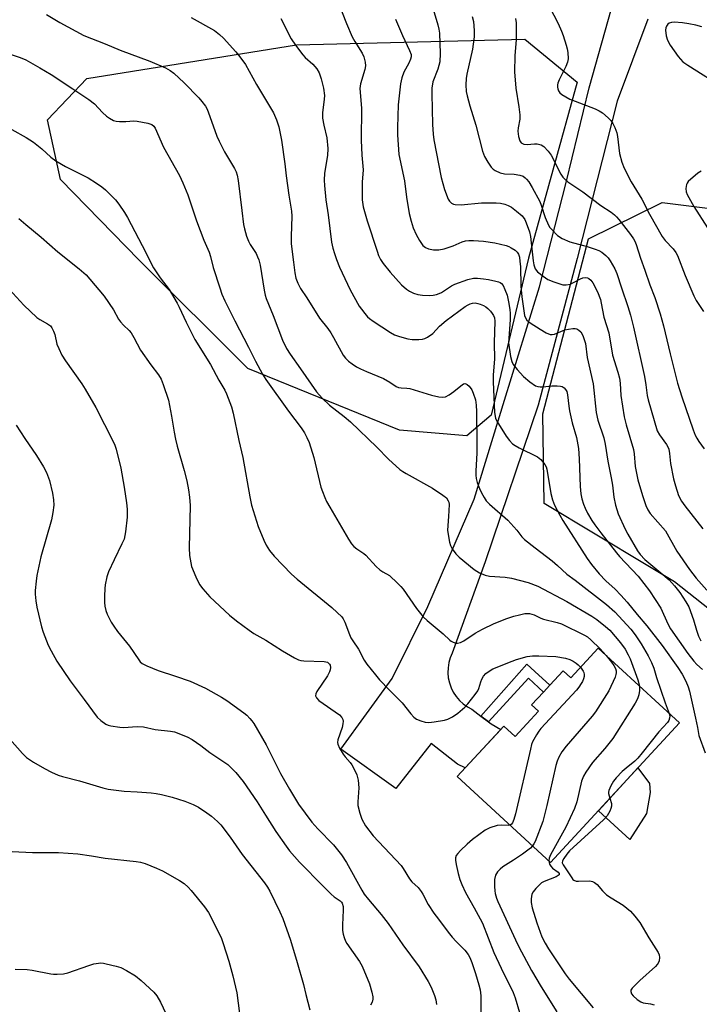
# Model space of a CAD drawing. Units: inches. Extents: x 1255769 to 1261769, y 565451 to 569451.
# Drawn here: x 1258886 to 1259102, y 567823 to 568135 of the extents above; entities that cross this region are included whole.
import ezdxf

# ---------------------------------------------------------------- set-up
doc = ezdxf.new("R2010")
doc.units = ezdxf.units.IN
doc.header["$MEASUREMENT"] = 0
for name, color, linetype in [('BLDG-Footprint', 5, 'Continuous'), ('CULTRL-Pad', 6, 'Continuous'), ('NTRL-Trees', 3, 'Continuous'), ('TRANS-Non Street Sidewalk', 7, 'Continuous'), ('TRANS-Road', 130, 'Continuous'), ('Undefined', 1, 'Continuous')]:
    doc.layers.add(name, color=color, linetype=linetype)

msp = doc.modelspace()

# ---------------------------------------------------------------- linework, layer by layer
at = {"layer": 'BLDG-Footprint', "elevation": 456.8}
msp.add_lwpolyline([(1259069.88, 567935.76), (1259095.66, 567912), (1259054.83, 567867.7), (1259025.23, 567894.98), (1259040, 567911), (1259043.57, 567907.71), (1259050.94, 567915.7), (1259048.77, 567917.7), (1259052.54, 567921.79), (1259054.53, 567923.95), (1259058.79, 567928.56), (1259061.19, 567926.34)], close=True, dxfattribs=at)
at = {"layer": 'CULTRL-Pad'}
msp.add_lwpolyline([(1259085.27, 567883.29), (1259079.93, 567874.98), (1259069.99, 567884.14), (1259082.48, 567897.7), (1259086.2, 567892.81), (1259086.42, 567889.96)], close=True, dxfattribs=at)
at = {"layer": 'NTRL-Trees'}
msp.add_lwpolyline([(1259035.93, 568009.59), (1259028.21, 568003.06), (1259006.85, 568004.84), (1258958.77, 568024.43), (1258924.35, 568058.85), (1258899.42, 568084.38), (1258895.26, 568103.37), (1258907.73, 568116.43), (1258974.2, 568127.11), (1259046.61, 568128.89), (1259063.23, 568115.24), (1259047.8, 568059.45)], close=True, dxfattribs=at)
msp.add_lwpolyline([(1259246.04, 567812.54), (1259248.41, 567824.41), (1259247.03, 567835.76), (1259094.13, 567956.76), (1259085.08, 567962.19), (1259052.74, 567981.59), (1259052.36, 568010.1), (1259066.87, 568065.61), (1259090.22, 568077.09), (1259169.81, 568067.18), (1259257.62, 568035.4), (1259391.96, 568002.08), (1259487.86, 568005.82)], dxfattribs=at)
at = {"layer": 'TRANS-Non Street Sidewalk'}
msp.add_lwpolyline([(1259035.09, 567912.34), (1259032.73, 567914.14), (1259047.31, 567930.66), (1259049.83, 567928.32), (1259054.53, 567923.95), (1259052.54, 567921.79), (1259047.84, 567926.16)], close=True, dxfattribs=at)
at = {"layer": 'TRANS-Road'}
msp.add_lwpolyline([(1259085.62, 568135.31), (1259075.97, 568109.24), (1259063.26, 568059.35), (1259050.82, 568012.85), (1259034.06, 567963.1), (1259023.65, 567934.17), (1259023, 567932.68), (1259022.55, 567931.12), (1259022.29, 567929.52), (1259022.22, 567927.9), (1259022.37, 567926.28), (1259022.71, 567924.69), (1259023.24, 567923.16), (1259023.96, 567921.7), (1259024.85, 567920.35), (1259025.91, 567919.12), (1259027.11, 567918.02), (1259028.44, 567917.09), (1259029.87, 567916.32), (1259032.73, 567914.14), (1259035.09, 567912.34), (1259035.94, 567911.69), (1259039.01, 567909.93), (1259027.77, 567897.73), (1259025.34, 567898.86), (1259021.41, 567901.93), (1259016.89, 567905.47), (1259005.74, 567891.21), (1258988.35, 567903.71), (1259004.53, 567926.06), (1259015.84, 567948.97), (1259030.63, 567982.95), (1259040.19, 568014.43), (1259051.3, 568050.4), (1259059.83, 568083.86), (1259066.99, 568113.46), (1259075.09, 568142.15)], dxfattribs=at)
at = {"layer": 'Undefined'}
for points, elevation in [([(1258987.58, 568140.39), (1258990.12, 568133.91), (1258991.92, 568129.69), (1258992.72, 568128.15), (1258995.11, 568124.44), (1258995.56, 568123.36), (1258996.01, 568121.66), (1258996.11, 568120.51), (1258995.94, 568119.35), (1258994.49, 568114.71), (1258994.29, 568113.31), (1258994.81, 568106.99), (1258994.77, 568096.86), (1258994.91, 568092.16), (1258995.37, 568087.51), (1258995.06, 568083.56), (1258995.03, 568079.89), (1258995.1, 568077.97), (1258995.43, 568075.78), (1258996.69, 568071.32), (1258999.77, 568061.66), (1259000.29, 568060.33), (1259000.92, 568059.03), (1259001.75, 568057.8), (1259003.93, 568054.96), (1259007.58, 568050.99), (1259009.11, 568049.65), (1259010.07, 568049), (1259011.39, 568048.36), (1259012.76, 568047.88), (1259014.15, 568047.7), (1259016.41, 568047.61), (1259017.53, 568047.68), (1259018.67, 568047.91), (1259019.46, 568048.2), (1259020.19, 568048.58), (1259023.44, 568050.66), (1259024.42, 568051.19), (1259028.61, 568052.69), (1259030.36, 568053.09), (1259031.68, 568053.12), (1259033.51, 568052.94), (1259035.15, 568052.69), (1259037.5, 568052.19), (1259038.34, 568051.93), (1259038.84, 568051.68), (1259039.23, 568051.36), (1259039.72, 568050.77), (1259040.34, 568049.55), (1259040.99, 568047.69), (1259041.48, 568045.6), (1259041.86, 568043.21), (1259041.99, 568041.86), (1259042.01, 568039.97), (1259041.53, 568033.99), (1259041.51, 568032.6), (1259042.11, 568028.21), (1259042.53, 568026.67), (1259042.98, 568025.69), (1259044.26, 568024.07), (1259046.27, 568021.91), (1259048.19, 568020.2), (1259049.98, 568018.99), (1259050.73, 568018.72), (1259051.52, 568018.61), (1259052.37, 568018.64), (1259055.22, 568018.99), (1259056.91, 568018.98), (1259058, 568018.85), (1259058.5, 568018.69), (1259059.1, 568018.29), (1259059.59, 568017.73), (1259059.91, 568017.09), (1259060.16, 568016.05), (1259060.58, 568012.48), (1259060.83, 568011.01), (1259061.7, 568007.22), (1259062.98, 568002.54), (1259063.68, 567999.05), (1259063.92, 567995.79), (1259064.15, 567987.03), (1259064.4, 567984.72), (1259064.73, 567983.08), (1259065.23, 567981.43), (1259065.75, 567980.09), (1259066.55, 567978.53), (1259067.85, 567976.26), (1259068.81, 567974.85), (1259070.69, 567972.35), (1259075.68, 567966.01), (1259076.69, 567964.84), (1259082.62, 567958.51), (1259086.12, 567953.95), (1259089.77, 567948.42), (1259092.02, 567943.39), (1259092.83, 567941.82), (1259098.3, 567934.07), (1259100.26, 567931.58), (1259101.23, 567930.52), (1259102.95, 567928.99)], 450), ([(1259017.25, 568139.47), (1259019.07, 568133.43), (1259019.41, 568132.06), (1259019.6, 568130.8), (1259019.77, 568124.37), (1259019.64, 568121.7), (1259019.08, 568119.46), (1259017.51, 568115.39), (1259017.17, 568113.36), (1259017.14, 568111.59), (1259017.37, 568101.85), (1259017.62, 568098.74), (1259017.83, 568097.02), (1259020.13, 568084.99), (1259021.15, 568081.2), (1259022.34, 568078.21), (1259022.79, 568077.49), (1259023.36, 568076.94), (1259024.06, 568076.55), (1259024.56, 568076.43), (1259026.48, 568076.37), (1259032.89, 568076.95), (1259037.52, 568077.04), (1259038.93, 568076.87), (1259040.32, 568076.55), (1259041.4, 568076.15), (1259042.42, 568075.63), (1259044.04, 568074.4), (1259045.76, 568072.83), (1259046.61, 568071.69), (1259047.1, 568070.62), (1259048.08, 568067.81), (1259048.42, 568066.36), (1259048.69, 568064.32), (1259049.25, 568058.57), (1259049.46, 568057.3), (1259049.91, 568056.02), (1259050.61, 568055.16), (1259052.49, 568053.69), (1259053.98, 568052.71), (1259055.89, 568051.92), (1259058.7, 568051.02), (1259059.8, 568050.95), (1259061.13, 568051.24), (1259061.88, 568051.57), (1259064.32, 568052.91), (1259065.08, 568053.2), (1259065.83, 568053.34), (1259066.54, 568053.22), (1259066.96, 568052.98), (1259067.52, 568052.48), (1259068.18, 568051.63), (1259069.68, 568048.77), (1259070.62, 568046.34), (1259070.89, 568045.19), (1259071.71, 568040.68), (1259073.24, 568035.75), (1259074.47, 568028.62), (1259076.14, 568023.31), (1259076.69, 568021.32), (1259076.91, 568019.77), (1259077.12, 568015.84), (1259078.18, 568009.11), (1259078.82, 568006.53), (1259081.08, 567998.79), (1259081.29, 567997.37), (1259081.61, 567993.38), (1259082.46, 567989.13), (1259083.92, 567984.2), (1259085.05, 567980.96), (1259085.66, 567979.65), (1259086.42, 567978.41), (1259091.21, 567972.89), (1259094.81, 567966.46), (1259098.86, 567960.65), (1259100.92, 567957.93), (1259104.32, 567954.11)], 446), ([(1259054.5, 568139.2), (1259057.22, 568133.9), (1259058.31, 568131.49), (1259058.83, 568130.1), (1259059.78, 568126.99), (1259060.07, 568125.85), (1259060.26, 568124.72), (1259060.41, 568122.73), (1259060.21, 568121.62), (1259059.63, 568120.28), (1259057.5, 568116.03), (1259057.08, 568114.94), (1259056.99, 568114.42), (1259057, 568113.69), (1259057.1, 568113.21), (1259057.37, 568112.51), (1259057.77, 568111.89), (1259058.41, 568111.35), (1259060.96, 568109.94), (1259062.58, 568109.23), (1259068.93, 568106.85), (1259070.26, 568106.23), (1259071.22, 568105.54), (1259073.04, 568103.98), (1259073.89, 568103.14), (1259074.56, 568102.2), (1259075.2, 568100.87), (1259075.81, 568099.19), (1259076.03, 568098.03), (1259076.67, 568092.68), (1259077.43, 568089.92), (1259078.1, 568088.04), (1259080.38, 568083.68), (1259083.71, 568078.14), (1259086.16, 568073.42), (1259090.14, 568066.31), (1259091.11, 568065.01), (1259093.71, 568062.36), (1259094.54, 568061.25), (1259095.1, 568060.29), (1259097.44, 568053.94), (1259100.25, 568047.47), (1259101, 568046.06), (1259103.28, 568042.55)], 440), ([(1258894.92, 568136.74), (1258899.25, 568134.21), (1258906.8, 568130.08), (1258913.61, 568127.45), (1258918.34, 568125.42), (1258927.76, 568121.93), (1258932.67, 568119.82), (1258934.15, 568118.97), (1258935.32, 568118.18), (1258938.63, 568115.09), (1258943.3, 568110.28), (1258944.26, 568109.2), (1258945.36, 568107.64), (1258945.77, 568106.91), (1258946.22, 568105.83), (1258949, 568098.14), (1258949.67, 568096.54), (1258951.37, 568093.13), (1258954.54, 568087.9), (1258955.09, 568086.85), (1258955.45, 568085.75), (1258955.74, 568084.05), (1258956.88, 568074.56), (1258957.48, 568070.17), (1258957.75, 568068.72), (1258958.43, 568066.46), (1258959.03, 568064.8), (1258959.56, 568063.83), (1258961.42, 568060.93), (1258961.92, 568059.92), (1258962.33, 568058.87), (1258962.73, 568057.2), (1258963.94, 568049.32), (1258964.33, 568047.7), (1258964.67, 568046.65), (1258966.85, 568041.28), (1258969.78, 568033.47), (1258971.04, 568030.78), (1258972.19, 568028.94), (1258975.54, 568024.33), (1258980.59, 568017.05), (1258982.37, 568015), (1258984.7, 568012.85), (1258989.31, 568009.2), (1258991.35, 568007.48), (1258999.74, 567999.46), (1259003.42, 567995.65), (1259007.05, 567992.42), (1259007.97, 567991.72), (1259008.98, 567991.11), (1259017.36, 567986.43), (1259020.63, 567984.29), (1259021.77, 567983.36), (1259022.35, 567982.47), (1259022.51, 567982), (1259022.62, 567981.29), (1259022.49, 567977.48), (1259022.15, 567973.19), (1259022.3, 567971.73), (1259022.73, 567969.39), (1259023.06, 567968.27), (1259023.61, 567967.26), (1259024.81, 567965.62), (1259025.81, 567964.57), (1259030.53, 567960.64), (1259032.25, 567959.66), (1259034.04, 567958.84), (1259035.44, 567958.53), (1259040.4, 567958.19), (1259042.4, 567957.93), (1259047.68, 567956.56), (1259050.74, 567955.36), (1259059.96, 567950.52), (1259067.91, 567945.83), (1259069.5, 567944.78), (1259072.25, 567942.6), (1259073.55, 567941.38), (1259076.98, 567937.37), (1259078.48, 567935.39), (1259079.44, 567933.63), (1259080.01, 567932.28), (1259082.45, 567925.64), (1259082.81, 567924.52), (1259082.97, 567923.7)], 456), ([(1259029.93, 568136.15), (1259030.35, 568134.48), (1259030.59, 568131.69), (1259030.54, 568129.71), (1259030.08, 568125.74), (1259028.25, 568117.82), (1259028, 568116.46), (1259027.94, 568114.41), (1259028.05, 568112.36), (1259028.35, 568110.91), (1259029.17, 568107.75), (1259031.11, 568101.63), (1259033.26, 568093.34), (1259033.84, 568091.68), (1259034.86, 568089.94), (1259035.98, 568088.28), (1259036.55, 568087.67), (1259037.24, 568087.23), (1259038.8, 568086.56), (1259040.15, 568086.18), (1259043.3, 568086.12), (1259045.03, 568085.83), (1259046.09, 568085.43), (1259046.78, 568084.94), (1259047.18, 568084.55), (1259047.87, 568083.62), (1259048.96, 568081.89), (1259051.37, 568077.44), (1259051.84, 568076.27), (1259053.11, 568072.31), (1259054.11, 568069.9), (1259054.59, 568069.18), (1259055.16, 568068.51), (1259057.02, 568066.64), (1259058.52, 568065.7), (1259060.94, 568064.58), (1259066.4, 568063.11), (1259068.97, 568062.34), (1259070.07, 568061.92), (1259071.03, 568061.36), (1259072.33, 568060.31), (1259073.08, 568059.5), (1259073.71, 568058.56), (1259075.14, 568056.09), (1259075.85, 568054.53), (1259077.25, 568050.05), (1259079.28, 568044.14), (1259080.14, 568041.37), (1259081.14, 568037.51), (1259084.55, 568021.95), (1259085.03, 568019.28), (1259085.41, 568015.92), (1259085.72, 568014.47), (1259088.65, 568004.64), (1259089.34, 568003.35), (1259091.52, 568000.35), (1259091.96, 567999.59), (1259092.27, 567998.8), (1259092.56, 567997.42), (1259092.86, 567994.28), (1259093.81, 567989.45), (1259094.41, 567987.21), (1259095.4, 567984.19), (1259096.33, 567982.34), (1259097.35, 567980.88), (1259103.08, 567973.61)], 444), ([(1258940.88, 568135.8), (1258948.25, 568131.65), (1258949.86, 568130.45), (1258951.13, 568129.22), (1258955.03, 568124.9), (1258956.3, 568123.3), (1258958.02, 568120.89), (1258961.52, 568114.54), (1258966.96, 568105.53), (1258967.92, 568103.36), (1258968.67, 568101.1), (1258969.46, 568096.89), (1258970.55, 568089.39), (1258970.97, 568085.58), (1258971.8, 568079.42), (1258972.69, 568074.36), (1258972.8, 568072.72), (1258972.54, 568066.34), (1258972.57, 568064.01), (1258973.26, 568058.15), (1258973.76, 568054.75), (1258974.08, 568053.12), (1258974.64, 568051.56), (1258975.47, 568049.82), (1258977.49, 568046.85), (1258981.53, 568040.41), (1258984.19, 568037.08), (1258985.1, 568035.79), (1258986, 568034.29), (1258989.03, 568028.67), (1258989.73, 568027.76), (1258990.75, 568026.72), (1258991.88, 568025.89), (1258993.31, 568025.02), (1258994.57, 568024.35), (1258996.44, 568023.5), (1259001.83, 568021.27), (1259003.83, 568020.15), (1259005.87, 568018.73), (1259006.61, 568018.42), (1259007.41, 568018.31), (1259009.21, 568018.23), (1259010.22, 568018.08), (1259017.09, 568016), (1259019.33, 568015.44), (1259020.44, 568015.3), (1259021.47, 568015.48), (1259022.7, 568016.06), (1259024.12, 568017.11), (1259026.32, 568018.99), (1259027.22, 568019.54), (1259027.61, 568019.63), (1259027.98, 568019.6), (1259028.41, 568019.38), (1259028.98, 568018.82), (1259029.82, 568017.67), (1259030.31, 568016.64), (1259030.99, 568014.49), (1259031.25, 568012.81), (1259031.34, 568010.8), (1259031.44, 568000.26), (1259031.4, 567997.66), (1259031.13, 567991.9), (1259031.14, 567990.58), (1259031.24, 567989.56), (1259031.54, 567988.25), (1259032.26, 567986.33), (1259032.87, 567985), (1259033.73, 567983.46), (1259034.4, 567982.5), (1259035.41, 567981.42), (1259041.21, 567976.35), (1259044.07, 567973.13), (1259045.73, 567971), (1259046.54, 567970.15), (1259049.97, 567967.59), (1259055.31, 567963.39), (1259057.04, 567961.94), (1259059.93, 567959.21), (1259062.62, 567957.24), (1259072.55, 567949.54), (1259075.19, 567947.2), (1259080.22, 567941.77), (1259081.62, 567939.95), (1259083.55, 567937.07), (1259085.76, 567933.25), (1259086.85, 567931.16), (1259087.5, 567929.37), (1259088.42, 567926.4), (1259091.12, 567918.37), (1259092.45, 567914.96)], 454), ([(1258969.26, 568135.51), (1258972.6, 568129.03), (1258973.92, 568127.07), (1258976.22, 568123.98), (1258977.02, 568123.14), (1258979.37, 568120.99), (1258980.68, 568119.47), (1258981.42, 568118.26), (1258982.11, 568116.38), (1258982.8, 568113.33), (1258983.07, 568111.01), (1258983.03, 568109.84), (1258982.5, 568105.52), (1258982.48, 568103.82), (1258982.88, 568101.65), (1258983.89, 568097.65), (1258984.2, 568094.24), (1258984.04, 568092.02), (1258983.14, 568086.4), (1258983.03, 568084.19), (1258983.07, 568082.52), (1258983.52, 568077.96), (1258984.24, 568073.19), (1258985.37, 568064.53), (1258985.78, 568062.62), (1258986.26, 568060.96), (1258986.92, 568059.02), (1258987.9, 568056.56), (1258991.28, 568049.44), (1258994.16, 568044.2), (1258994.8, 568043.24), (1258995.86, 568041.92), (1258996.79, 568040.87), (1258997.41, 568040.29), (1258998.59, 568039.42), (1259004, 568035.83), (1259005.28, 568035.14), (1259006.95, 568034.55), (1259009.5, 568033.81), (1259010.95, 568033.63), (1259013.01, 568033.64), (1259014.16, 568033.74), (1259014.98, 568033.96), (1259015.75, 568034.37), (1259017.42, 568035.57), (1259019.58, 568037.88), (1259021.74, 568039.68), (1259027.72, 568044.08), (1259028.63, 568044.66), (1259029.27, 568044.95), (1259030.1, 568045.17), (1259030.94, 568045.23), (1259031.73, 568045.09), (1259032.52, 568044.83), (1259033.55, 568044.41), (1259034.27, 568044.01), (1259034.93, 568043.45), (1259035.73, 568042.61), (1259036.28, 568041.94), (1259036.74, 568041.22), (1259036.98, 568040.53), (1259037.13, 568039.5), (1259036.88, 568032.62), (1259037.02, 568027.37), (1259036.62, 568022.43), (1259036.57, 568020.26), (1259037.05, 568010.47), (1259037.34, 568008.73), (1259037.78, 568007.68), (1259040.69, 568003.02), (1259041.79, 568001.6), (1259042.77, 568000.57), (1259043.58, 567999.97), (1259044.88, 567999.24), (1259050.65, 567996.46), (1259051.71, 567995.55), (1259052.99, 567994.01), (1259053.42, 567993.29), (1259053.67, 567992.49), (1259054.89, 567984.82), (1259055.45, 567982.8), (1259056.08, 567981.13), (1259057.69, 567977.93), (1259058.67, 567976.17), (1259066.46, 567964.11), (1259067.8, 567962.24), (1259070.21, 567959.29), (1259072.37, 567957.06), (1259075.28, 567954.4), (1259077.08, 567952.55), (1259079.09, 567950.28), (1259082.21, 567946.35), (1259085.35, 567942.84), (1259090.18, 567936.53), (1259095.14, 567929.54), (1259096.54, 567927.44), (1259097.74, 567925.25), (1259098.46, 567923.49), (1259098.86, 567922.06), (1259100.72, 567913.47), (1259101.44, 567910.53), (1259101.86, 567907.98), (1259103.84, 567902.52)], 452), ([(1259005.64, 568135.32), (1259007.84, 568130.14), (1259010.12, 568125.38), (1259010.58, 568124.04), (1259010.6, 568123.33), (1259010.41, 568122.56), (1259009.81, 568121.26), (1259008.29, 568118.5), (1259007.66, 568116.64), (1259007.18, 568114.72), (1259006.52, 568108.08), (1259006.27, 568100.91), (1259006.31, 568098.54), (1259006.74, 568092.38), (1259008.51, 568084), (1259009.08, 568078.78), (1259009.93, 568073.65), (1259010.55, 568071.19), (1259011.21, 568069.04), (1259012.17, 568066.99), (1259013.25, 568065.06), (1259014.34, 568063.51), (1259015.12, 568062.84), (1259016.06, 568062.41), (1259017.67, 568062.11), (1259019.37, 568062.12), (1259021.07, 568062.36), (1259023.89, 568063.35), (1259026.81, 568064.65), (1259027.82, 568064.94), (1259028.89, 568065.08), (1259030.33, 568065.04), (1259033.52, 568064.79), (1259037.11, 568064.27), (1259040.75, 568063.45), (1259041.56, 568063.16), (1259042.36, 568062.75), (1259043.61, 568061.96), (1259044.22, 568061.38), (1259044.59, 568060.74), (1259044.9, 568059.77), (1259045.1, 568058.42), (1259045.22, 568056.75), (1259045.35, 568050.57), (1259045.7, 568047.17), (1259046.58, 568041.22), (1259046.84, 568040.48), (1259047.25, 568039.81), (1259048.31, 568038.92), (1259051.48, 568036.89), (1259053.44, 568035.79), (1259054.69, 568035.27), (1259055.34, 568035.2), (1259056.06, 568035.32), (1259059.34, 568036.66), (1259060.44, 568036.93), (1259061.83, 568037.14), (1259062.63, 568037.16), (1259063.13, 568037.06), (1259063.79, 568036.65), (1259064.36, 568036.05), (1259064.82, 568035.34), (1259065.18, 568034.56), (1259065.87, 568032.34), (1259066.43, 568027.96), (1259068.26, 568019.55), (1259069.23, 568010.46), (1259069.79, 568008.08), (1259071.65, 568002.41), (1259072.16, 568000.46), (1259072.93, 567994.99), (1259074.05, 567989.77), (1259074.42, 567987.44), (1259074.88, 567983.61), (1259075.43, 567981.08), (1259076.24, 567978.33), (1259078.47, 567973.42), (1259079.28, 567971.85), (1259082.36, 567966.62), (1259083.19, 567965.47), (1259084.7, 567963.87), (1259089.8, 567959.64), (1259092.36, 567957.35), (1259094.09, 567955.5), (1259095.76, 567953.39), (1259097.74, 567950.39), (1259098.62, 567948.85), (1259100.16, 567944.75), (1259101.05, 567941.38), (1259101.68, 567939.55), (1259102.41, 567938.09)], 448), ([(1259043.67, 568135.49), (1259043.92, 568134.15), (1259043.88, 568128.82), (1259043.45, 568123.64), (1259043.39, 568118.55), (1259043.84, 568113.37), (1259044.76, 568107.41), (1259045.07, 568104.88), (1259045.04, 568103.5), (1259044.54, 568100.81), (1259044.42, 568099.76), (1259044.62, 568098.04), (1259045.01, 568096.69), (1259045.45, 568096.07), (1259045.86, 568095.79), (1259046.34, 568095.59), (1259047.42, 568095.49), (1259049.7, 568095.72), (1259050.56, 568095.72), (1259051.81, 568095.39), (1259052.69, 568094.84), (1259054.02, 568093.43), (1259055.03, 568092.09), (1259058.09, 568086.13), (1259058.73, 568085.16), (1259059.28, 568084.5), (1259060.27, 568083.67), (1259065.07, 568080.47), (1259070.79, 568076.16), (1259074, 568074.04), (1259075.12, 568073.14), (1259075.75, 568072.55), (1259076.48, 568071.69), (1259080.13, 568066.98), (1259081.11, 568065.58), (1259081.51, 568064.82), (1259081.93, 568063.75), (1259083.28, 568059.47), (1259084.7, 568055.66), (1259086.31, 568050.95), (1259087.83, 568046.99), (1259089.52, 568041.79), (1259090.56, 568037.93), (1259092.69, 568029.09), (1259095.05, 568019.83), (1259096.43, 568015.43), (1259100.02, 568004.96), (1259100.66, 568003.34), (1259101.19, 568002.29), (1259101.81, 568001.3), (1259103.49, 567998.95)], 442), ([(1259102.72, 568132.8), (1259100.9, 568133.36), (1259098.66, 568133.81), (1259096.67, 568134.14), (1259094.03, 568134.31), (1259093.17, 568134.25), (1259092.44, 568133.99), (1259092.03, 568133.67), (1259091.53, 568133.01), (1259091.31, 568132.5), (1259091.21, 568131.75), (1259091.43, 568130), (1259091.9, 568128.6), (1259092.71, 568127.03), (1259095.25, 568123.46), (1259096.78, 568121.78), (1259098.29, 568120.66), (1259110.09, 568113.25)], 438), ([(1258882.54, 568124.53), (1258886.6, 568123.15), (1258888.46, 568122.34), (1258892.88, 568119.85), (1258896.43, 568117.69), (1258903.34, 568113.2), (1258908.35, 568109.78), (1258910.18, 568108.39), (1258912.78, 568105.66), (1258914.03, 568104.5), (1258914.96, 568103.83), (1258916.22, 568103.16), (1258917.02, 568102.89), (1258918.13, 568102.77), (1258920.13, 568102.81), (1258922.64, 568103), (1258923.76, 568102.95), (1258927.12, 568102.32), (1258928.42, 568101.87), (1258929.05, 568101.36), (1258929.48, 568100.7), (1258932.08, 568094.68), (1258937.16, 568085.68), (1258938.25, 568083.3), (1258939.76, 568079.49), (1258942.54, 568071.26), (1258944.87, 568065.12), (1258946.53, 568061.31), (1258946.95, 568059.98), (1258947.86, 568056.48), (1258949.91, 568049.98), (1258950.6, 568048.04), (1258951.52, 568045.9), (1258954.68, 568039.51), (1258959.03, 568031.2), (1258961.21, 568026.73), (1258963.43, 568022.65), (1258964.54, 568020.97), (1258971.71, 568010.93), (1258975.69, 568005.61), (1258976.75, 568004.02), (1258977.57, 568002.59), (1258978.22, 568000.99), (1258979.72, 567996.17), (1258982, 567986.83), (1258982.44, 567985.44), (1258983.18, 567983.53), (1258983.79, 567982.24), (1258984.77, 567980.49), (1258990.71, 567970.26), (1258991.67, 567968.81), (1258992.46, 567967.98), (1258993.35, 567967.24), (1258995.58, 567965.79), (1258996.24, 567965.24), (1258999.55, 567961.66), (1259000.7, 567960.54), (1259001.57, 567959.91), (1259003.68, 567958.72), (1259006.3, 567956.33), (1259007.34, 567955.28), (1259008.07, 567954.39), (1259012.29, 567948.34), (1259014.39, 567945.63), (1259015.72, 567944.44), (1259020.8, 567940.3), (1259022.82, 567938.27), (1259023.29, 567937.92), (1259023.93, 567937.59), (1259024.75, 567937.35), (1259025.3, 567937.3), (1259026.27, 567937.55), (1259027.26, 567938.09), (1259030.89, 567940.46), (1259033.17, 567941.76), (1259036.91, 567943.53), (1259040.97, 567945.1), (1259043.16, 567945.89), (1259044.9, 567946.33), (1259046.66, 567946.67), (1259048.13, 567946.69), (1259049.59, 567946.3), (1259051.7, 567945.21), (1259052.52, 567944.88), (1259056.86, 567943.85), (1259058.23, 567943.39), (1259065.53, 567939.86), (1259066.51, 567939.26), (1259067.61, 567938.34), (1259070.58, 567935.45), (1259072.47, 567933.38)], 458), ([(1258884, 568100.28), (1258888.48, 568097.78), (1258890.83, 568096.28), (1258893.47, 568094.11), (1258896.3, 568091.49), (1258897.88, 568090.29), (1258900.97, 568088.5), (1258908.19, 568084.97), (1258910.87, 568083.23), (1258912.52, 568082.05), (1258913.64, 568081.09), (1258916.83, 568077.92), (1258917.95, 568076.56), (1258919.75, 568073.9), (1258920.65, 568072.39), (1258925.29, 568063.48), (1258928.86, 568056.42), (1258930.99, 568053.22), (1258933.83, 568049.47), (1258936.4, 568045.22), (1258937.06, 568043.93), (1258939.22, 568039.17), (1258942.03, 568033.61), (1258946.93, 568025.68), (1258949.65, 568020.76), (1258951.5, 568017.61), (1258952.08, 568016.44), (1258953.6, 568012.24), (1258954.15, 568010.24), (1258955.94, 568001.64), (1258957.23, 567996.18), (1258959.44, 567983.7), (1258959.99, 567981.07), (1258962.12, 567974.27), (1258963.87, 567969.95), (1258964.63, 567968.39), (1258965.69, 567966.7), (1258967.11, 567964.91), (1258972.66, 567959.17), (1258974.42, 567957.65), (1258985.42, 567948.64), (1258987.15, 567947.06), (1258988.58, 567945.62), (1258989.07, 567944.97), (1258989.56, 567944), (1258991, 567940.07), (1258991.48, 567938.98), (1258992.07, 567938), (1258993.85, 567935.43), (1258995.73, 567931.92), (1258996.51, 567930.67), (1258999.24, 567927.23), (1259000.59, 567925.67), (1259003.78, 567922.34), (1259007.8, 567918.4), (1259010.47, 567914.89), (1259011.42, 567913.85), (1259012.33, 567913.22), (1259013.65, 567912.67), (1259015.02, 567912.25), (1259016.15, 567912.14), (1259017.91, 567912.32), (1259021.12, 567912.82), (1259022.2, 567913.17), (1259023.69, 567913.93), (1259025.35, 567915.04), (1259027.57, 567916.96), (1259028.53, 567918.04), (1259030.86, 567920.99), (1259031.7, 567922.15), (1259032.09, 567922.89), (1259032.68, 567925.08), (1259032.96, 567925.86), (1259033.53, 567926.81), (1259034.24, 567927.65), (1259035.33, 567928.46), (1259036.54, 567929.11), (1259042.62, 567931.64), (1259044, 567932.14), (1259047.39, 567933.04), (1259049.09, 567933.3), (1259051.13, 567933.33), (1259056.48, 567933.08), (1259059.59, 567932.54), (1259060.94, 567932.12), (1259061.93, 567931.59), (1259062.87, 567930.97), (1259063.53, 567930.43), (1259064.25, 567929.65)], 460), ([(1259102.51, 568087.02), (1259101.55, 568086.4), (1259100.62, 568085.68), (1259099.26, 568084.54), (1259098.43, 568083.73), (1259098.11, 568083.28), (1259097.9, 568082.81), (1259097.66, 568081.51), (1259097.77, 568080.46), (1259098.09, 568079.67), (1259098.65, 568078.65), (1259100.28, 568075.87), (1259104.53, 568069.1)], 438), ([(1258886.22, 568072.05), (1258888.38, 568070.17), (1258893.23, 568066.13), (1258898.6, 568061.49), (1258905.28, 568056.11), (1258907.51, 568054.15), (1258911.56, 568049.42), (1258913.21, 568047.35), (1258916.17, 568043.08), (1258917.82, 568040.14), (1258918.44, 568039.25), (1258919.35, 568038.24), (1258921.22, 568036.46), (1258921.77, 568035.8), (1258922.67, 568034.26), (1258924.74, 568030.24), (1258928.01, 568025.6), (1258930.44, 568022.44), (1258931.29, 568021.02), (1258931.96, 568019.41), (1258933.65, 568014.38), (1258934.65, 568009.32), (1258935.44, 568004.19), (1258935.87, 568002.01), (1258936.42, 567999.81), (1258938.65, 567992.09), (1258939.44, 567988.81), (1258940.03, 567985.92), (1258940.35, 567983.58), (1258940.54, 567980.93), (1258940.23, 567967.5), (1258940.35, 567965.13), (1258940.69, 567962.79), (1258940.97, 567961.65), (1258942.37, 567958.37), (1258943.53, 567955.96), (1258944.53, 567954.58), (1258946.8, 567952.03), (1258952.95, 567946.22), (1258955.24, 567944.39), (1258959.25, 567941.38), (1258960.69, 567940.38), (1258964.47, 567938.29), (1258969.84, 567934.87), (1258973.56, 567932.65), (1258974.83, 567932.02), (1258975.66, 567931.82), (1258976.53, 567931.74), (1258983.03, 567931.53), (1258984.03, 567931.26), (1258984.43, 567931), (1258984.72, 567930.67), (1258984.92, 567930.28), (1258985.05, 567929.59), (1258984.97, 567928.87), (1258984.73, 567928.16), (1258984.03, 567926.9), (1258980.66, 567921.99), (1258980.32, 567921.24), (1258980.3, 567920.54), (1258980.57, 567919.91), (1258981.34, 567919.12), (1258987.83, 567914.54), (1258988.59, 567913.73), (1258988.94, 567913.03), (1258989.03, 567912.5), (1258988.97, 567911.68), (1258988.68, 567910.55), (1258987.4, 567906.61), (1258987.27, 567905.79), (1258987.33, 567905.26), (1258987.86, 567904.03), (1258989.03, 567902.1), (1258989.72, 567901.19), (1258991.24, 567899.44), (1258991.74, 567898.71), (1258992.78, 567896.9), (1258993.4, 567895.56), (1258993.78, 567893.81), (1258994.04, 567891.44), (1258993.71, 567886.98), (1258993.74, 567885.82), (1258994.31, 567883.32), (1258994.98, 567881.42), (1258996.13, 567879.36), (1258998.53, 567876.13), (1259007.43, 567866.72), (1259008.09, 567865.78), (1259010.11, 567862.48), (1259010.86, 567861.63), (1259012.77, 567859.8), (1259013.77, 567858.55), (1259014.33, 567857.65), (1259016.03, 567854.38), (1259017.84, 567851.67), (1259019.22, 567849.77), (1259022.38, 567845.57), (1259023.62, 567844.05), (1259024.91, 567842.63), (1259027.67, 567839.95), (1259028.67, 567838.57), (1259029.22, 567837.59), (1259029.83, 567836.01), (1259030.98, 567832.53), (1259032.07, 567828.91), (1259032.45, 567827.27), (1259032.65, 567825.37), (1259032.74, 567819.54)], 462), ([(1258883.11, 568049.64), (1258887.83, 568044.58), (1258891.94, 568040.65), (1258892.87, 568039.94), (1258895.32, 568038.61), (1258896.19, 568037.95), (1258896.71, 568037.31), (1258897.22, 568036.29), (1258897.58, 568035.2), (1258898.3, 568032.13), (1258898.85, 568030.78), (1258899.88, 568028.67), (1258900.99, 568026.91), (1258906.16, 568019.58), (1258907.24, 568017.84), (1258910.58, 568012.06), (1258916.06, 568001.32), (1258916.62, 568000.1), (1258917.05, 567998.85), (1258918.5, 567992.82), (1258919.64, 567986.8), (1258920.37, 567981.81), (1258920.53, 567979.81), (1258920.5, 567977.3), (1258920.07, 567972.62), (1258919.55, 567970.34), (1258918.89, 567968.76), (1258916.38, 567963.74), (1258914.67, 567959.97), (1258914.12, 567958.32), (1258913.53, 567955.79), (1258913.42, 567954.62), (1258913.39, 567952.24), (1258913.41, 567950.15), (1258913.51, 567948.99), (1258913.82, 567947.62), (1258914.16, 567946.55), (1258915.48, 567943.93), (1258916.28, 567942.68), (1258917.52, 567941), (1258921.29, 567936.35), (1258924.2, 567931.96), (1258924.72, 567931.37), (1258925.28, 567930.88), (1258926.77, 567930.09), (1258930.36, 567928.6), (1258935.91, 567926.84), (1258940.53, 567925.24), (1258945.4, 567923), (1258950.45, 567920.13), (1258952.18, 567919.06), (1258957.57, 567915.22), (1258958.45, 567914.46), (1258959.48, 567913.4), (1258960.04, 567912.71), (1258960.67, 567911.77), (1258964.6, 567905), (1258969.14, 567895.97), (1258971.97, 567890.96), (1258974.86, 567886.26), (1258979.13, 567880.46), (1258981.04, 567878.37), (1258985.97, 567873.33), (1258988.47, 567870.14), (1258990.06, 567867.66), (1258994.94, 567858.91), (1258995.72, 567857.63), (1258997.04, 567855.92), (1259001.05, 567851.22), (1259003.34, 567848.35), (1259007.97, 567841.6), (1259013.11, 567834.61), (1259016.04, 567829.96), (1259016.99, 567828.18), (1259018.04, 567825.47), (1259018.47, 567824.09), (1259018.67, 567822.66)], 464), ([(1258885.38, 568006.42), (1258888.14, 568002.21), (1258891.83, 567996.8), (1258893.97, 567993.24), (1258894.97, 567991.42), (1258895.9, 567988.95), (1258896.86, 567984.86), (1258897.24, 567982.81), (1258897.25, 567981.06), (1258896.95, 567978.76), (1258896.51, 567976.41), (1258893.19, 567964.69), (1258891.95, 567958.72), (1258891.67, 567956.99), (1258891.41, 567954.01), (1258891.4, 567952.83), (1258891.56, 567950.78), (1258891.92, 567948.77), (1258893.34, 567942.53), (1258893.91, 567940.83), (1258895.55, 567936.65), (1258896.45, 567934.85), (1258898.27, 567931.59), (1258902.47, 567925.37), (1258906.94, 567919.47), (1258911.04, 567913.87), (1258912.21, 567912.72), (1258913.79, 567911.59), (1258914.57, 567911.27), (1258915.41, 567911.06), (1258918.26, 567910.6), (1258919.42, 567910.59), (1258923.75, 567910.81), (1258925.74, 567910.76), (1258929.45, 567909.93), (1258934.28, 567909.41), (1258935.58, 567909.12), (1258939.62, 567907.53), (1258941.17, 567906.74), (1258943.87, 567904.86), (1258946.78, 567902.6), (1258952.44, 567898.76), (1258953.78, 567897.56), (1258955.05, 567896.29), (1258957.31, 567893.36), (1258961.73, 567886.96), (1258964.44, 567882.76), (1258967.69, 567877.52), (1258970.93, 567872.87), (1258971.99, 567871.46), (1258975.2, 567867.79), (1258982.75, 567860.25), (1258985.19, 567857.69), (1258986.16, 567856.84), (1258988.14, 567855.51), (1258988.5, 567855.15), (1258988.71, 567854.81), (1258989.01, 567853.77), (1258989.08, 567852.64), (1258988.84, 567847.96), (1258988.85, 567846.17), (1258989.01, 567845.02), (1258989.32, 567843.88), (1258989.75, 567842.78), (1258990.2, 567842.02), (1258994.22, 567836.32), (1258995.11, 567834.85), (1258997.37, 567829.19), (1258998.12, 567826.59), (1258998.43, 567825.14), (1258998.45, 567824.33), (1258998.22, 567823.43), (1258997.71, 567822.4)], 466), ([(1259072.47, 567933.38), (1259074.16, 567931.27), (1259074.87, 567930.16), (1259075.35, 567929.22), (1259075.59, 567928.49), (1259075.63, 567927.9), (1259075.54, 567927.34), (1259075.26, 567926.52), (1259073.3, 567922.17), (1259069.09, 567915.48), (1259067.98, 567914.1), (1259059.72, 567904.6), (1259058.36, 567902.81), (1259057.41, 567901.16), (1259056.87, 567899.91), (1259056.47, 567898.49), (1259053.58, 567885.76), (1259052.34, 567880.77), (1259049.9, 567874.4), (1259049.53, 567873.6), (1259049.11, 567872.97)], 458), ([(1259064.25, 567929.65), (1259065.14, 567928.4), (1259065.34, 567927.95), (1259065.45, 567927.31), (1259065.42, 567926.77), (1259065.22, 567925.96), (1259064.92, 567925.16), (1259064.53, 567924.45), (1259063.76, 567923.32), (1259063, 567922.42), (1259051.7, 567910.22), (1259051.06, 567909.39), (1259050.3, 567908.19), (1259049.07, 567905.96), (1259048.77, 567905.14), (1259048.4, 567903.71), (1259043.68, 567883.11), (1259043.15, 567881.39), (1259042.73, 567880.34), (1259042.44, 567879.9), (1259041.94, 567879.58)], 460), ([(1259082.97, 567923.7), (1259082.98, 567922.29), (1259082.8, 567920.91), (1259082.33, 567919.6), (1259081.61, 567918.31), (1259074.52, 567907.02), (1259072, 567903.91), (1259068.11, 567899.4), (1259065.95, 567896.36), (1259065.22, 567895.14), (1259064.61, 567893.56), (1259063.09, 567886.99), (1259062.42, 567884.84), (1259059.69, 567878.96), (1259054.78, 567870.19), (1259054.37, 567869.12), (1259054.28, 567868.2)], 456), ([(1259092.45, 567914.96), (1259092.6, 567914.23), (1259092.56, 567913.52), (1259092.3, 567912.81), (1259091.9, 567912.17), (1259089.08, 567909.15), (1259083.87, 567902.49), (1259082.45, 567900.8), (1259081.54, 567899.91), (1259078.81, 567897.69), (1259077.53, 567896.54), (1259075.6, 567894.55), (1259074.75, 567893.48), (1259073.89, 567892.08), (1259073.28, 567890.55), (1259073.2, 567890.03), (1259073.22, 567889.58), (1259073.63, 567888.1)], 454), ([(1258880.89, 567909.56), (1258887.35, 567902.27), (1258888.59, 567901.05), (1258890.88, 567899.52), (1258894.29, 567897.54), (1258896.56, 567896.36), (1258898.62, 567895.41), (1258900.03, 567894.97), (1258905.42, 567893.63), (1258912.79, 567891.42), (1258914.5, 567890.99), (1258919.58, 567890.35), (1258923.74, 567890.15), (1258928.13, 567889.79), (1258929.74, 567889.58), (1258931.4, 567889.24), (1258934.82, 567888.4), (1258938.81, 567887.18), (1258941.43, 567886.12), (1258943.17, 567885.22), (1258945.84, 567883.48), (1258947.25, 567882.45), (1258949.23, 567880.71), (1258950.24, 567879.65), (1258953.25, 567875.77), (1258957.06, 567870.21), (1258964.08, 567861.26), (1258965.04, 567859.86), (1258965.77, 567858.65), (1258968.97, 567852.05), (1258969.9, 567849.91), (1258972.38, 567843.1), (1258974.49, 567835.99), (1258976.43, 567829.03), (1258977.15, 567825.88), (1258978.42, 567820.95)], 468), ([(1259073.63, 567888.1), (1259074.12, 567886.4), (1259074.14, 567885.59), (1259073.92, 567884.8), (1259073.59, 567884.01), (1259072.76, 567882.53), (1259071.54, 567881.25), (1259060.84, 567871.46), (1259059.92, 567870.35), (1259058.96, 567868.95), (1259058.6, 567868.25), (1259058.51, 567867.61), (1259058.78, 567866.96), (1259060.09, 567865.1), (1259061.52, 567862.84), (1259061.91, 567862.36), (1259062.22, 567862.09), (1259062.91, 567861.84), (1259063.69, 567861.75), (1259067.27, 567861.87), (1259068.05, 567861.68), (1259068.77, 567861.33), (1259069.6, 567860.71), (1259071.29, 567858.67), (1259072.58, 567857.5), (1259074.01, 567856.48), (1259077.79, 567854.16), (1259080.13, 567852.25), (1259081.5, 567850.73), (1259083.11, 567848.65), (1259085.94, 567843.78), (1259088.87, 567839.18), (1259089.21, 567838.41), (1259089.36, 567837.61), (1259089.25, 567836.56), (1259088.97, 567835.81), (1259088.65, 567835.36), (1259088.06, 567834.75), (1259083.07, 567830.3), (1259080.66, 567827.86), (1259080.26, 567827.23), (1259080.21, 567826.77), (1259080.5, 567826.09), (1259081.01, 567825.43), (1259082.23, 567824.21), (1259083.39, 567823.49), (1259084.19, 567823.22), (1259086.49, 567822.83), (1259087.61, 567822.51)], 454), ([(1259041.94, 567879.58), (1259041.39, 567879.5), (1259039.19, 567879.59), (1259037.84, 567879.44), (1259035.58, 567878.74), (1259034.05, 567877.92), (1259030.05, 567875.05), (1259028.35, 567873.55), (1259026.24, 567871.47), (1259025.43, 567870.61), (1259024.92, 567869.92), (1259024.66, 567869.24), (1259024.63, 567868.46), (1259024.87, 567867.06), (1259025.53, 567864.25), (1259026.07, 567862.32), (1259026.62, 567860.7), (1259027.82, 567858.2), (1259030.62, 567853.38), (1259032.53, 567849.88), (1259033.23, 567848.46), (1259036.86, 567839.2), (1259039.14, 567834.24), (1259042.97, 567826.49), (1259043.62, 567824.74), (1259044.97, 567820.14)], 460), ([(1258884.07, 567871.23), (1258890.53, 567870.89), (1258898.75, 567870.84), (1258904.94, 567870.47), (1258909.29, 567869.86), (1258913.6, 567869.12), (1258923.38, 567868.08), (1258924.81, 567867.8), (1258926.23, 567867.4), (1258929.82, 567865.93), (1258931.71, 567865.06), (1258937.12, 567861.96), (1258938.59, 567861), (1258939.86, 567859.9), (1258940.84, 567858.86), (1258945.05, 567853.69), (1258946.35, 567851.86), (1258947.32, 567850.05), (1258950.44, 567843.64), (1258951.04, 567841.99), (1258952.78, 567836.41), (1258954.04, 567831.77), (1258955.29, 567826.38), (1258956.46, 567817.38)], 470), ([(1259049.11, 567872.97), (1259048.44, 567872.31), (1259045.87, 567870.33), (1259043.03, 567868.44), (1259039.7, 567866.36), (1259038.81, 567865.59), (1259038.01, 567864.72), (1259037.38, 567863.74), (1259037, 567862.34), (1259036.99, 567860.08), (1259037.1, 567858.67), (1259037.24, 567857.83), (1259037.68, 567856.41), (1259038.11, 567855.36), (1259043.64, 567843.18), (1259044.74, 567840.98), (1259048.77, 567833.42), (1259051.79, 567828.3), (1259056.78, 567820.38)], 458), ([(1259054.28, 567868.2), (1259054.48, 567867.23), (1259054.84, 567866.52), (1259055.44, 567865.94), (1259057.26, 567864.63), (1259057.51, 567864.25), (1259057.48, 567863.85), (1259057.23, 567863.55), (1259056.61, 567863.16), (1259052.74, 567861.64), (1259051.97, 567861.23), (1259051.54, 567860.89), (1259050.16, 567859.48), (1259049.28, 567858.39), (1259048.91, 567857.65), (1259048.65, 567856.21), (1259048.64, 567855.03), (1259049, 567853.35), (1259050.44, 567848.62), (1259052.06, 567844.18), (1259053.09, 567842.12), (1259054.12, 567840.37), (1259059.42, 567832.44), (1259060.66, 567830.71), (1259068.32, 567821.59)], 456), ([(1258885.04, 567833.85), (1258888.84, 567833.74), (1258890.46, 567833.6), (1258896.36, 567832.41), (1258897.23, 567832.3), (1258898.38, 567832.29), (1258900.38, 567832.44), (1258901.78, 567832.71), (1258908.35, 567835.06), (1258910, 567835.53), (1258912.18, 567835.84), (1258913.04, 567835.77), (1258913.91, 567835.6), (1258917.11, 567834.81), (1258918.53, 567834.36), (1258920.37, 567833.42), (1258923.17, 567831.74), (1258924.96, 567830.27), (1258929.05, 567826.59), (1258929.93, 567825.42), (1258931.16, 567823.39), (1258934.4, 567816.4)], 472)]:
    msp.add_lwpolyline(points, dxfattribs=dict(at, elevation=elevation))

doc.saveas('drawing.dxf')
